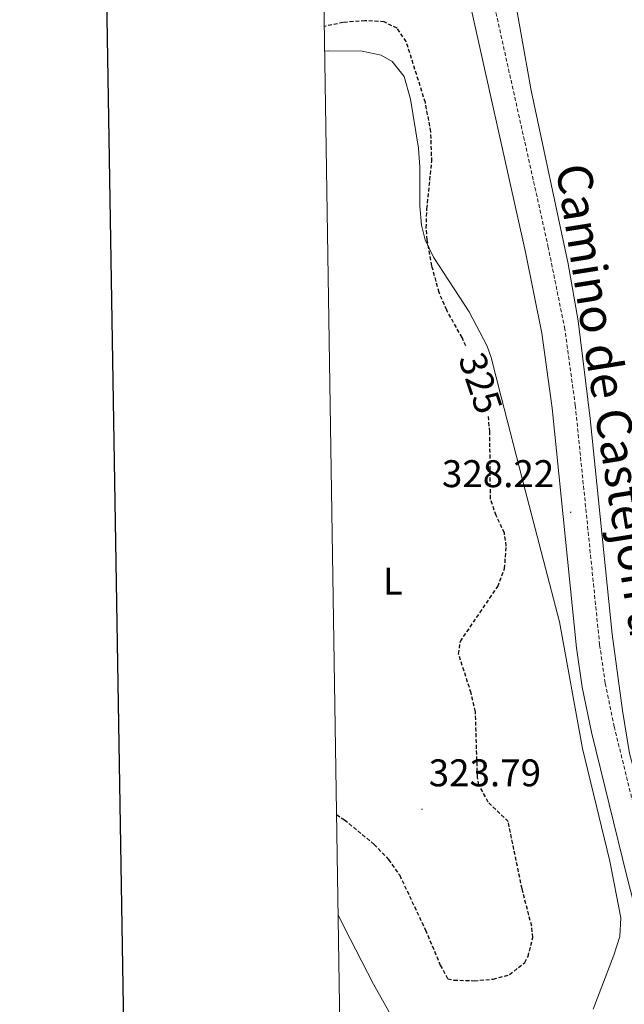
# Model space of a CAD drawing. Units: metres. Extents: x 607582 to 612083, y 4664090 to 4667129.
# Drawn here: x 608391 to 608548, y 4665229 to 4665484 of the extents above; entities that cross this region are included whole.
import ezdxf
from ezdxf.enums import TextEntityAlignment as Align

# ---------------------------------------------------------------- set-up
doc = ezdxf.new("R2010")
doc.units = ezdxf.units.M
doc.header["$MEASUREMENT"] = 0
doc.linetypes.add('TRAZOSX2', pattern=[1.5, 1, -0.5])
for name, color, linetype, lineweight in [('Carátula', 7, 'Continuous', 5), ('Level 21', 19, 'Continuous', 0), ('Level 36', 19, 'Continuous', 40), ('Level 37', 92, 'Continuous', 0), ('Level 4', 36, 'Continuous', 30), ('Level 41', 19, 'Continuous', 0), ('Level 44', 1, 'Continuous', 0), ('Level 61', 19, 'Continuous', 0), ('Level 63', 7, 'Continuous', 0), ('Level 7', 1, 'Continuous', 0)]:
    doc.layers.add(name, color=color, linetype=linetype, lineweight=lineweight)
doc.styles.add('Arial', font='ARIAL.TTF', dxfattribs={"height": 0.2})

# ---------------------------------------------------------------- blocks, each defined once
blk = doc.blocks.new('5PATER')
at = {"layer": 'Carátula', "linetype": 'Continuous', "lineweight": 5}
h = blk.add_hatch(color=250, dxfattribs=at)
edge = h.paths.add_edge_path()
edge.add_ellipse((0, 0), major_axis=(-1.33, -1.34), ratio=0.999422, start_angle=0, end_angle=360)

msp = doc.modelspace()

# ---------------------------------------------------------------- linework, layer by layer
at = {"layer": 'Level 21', "color": 19, "linetype": 'TRAZOSX2', "lineweight": 0}
msp.add_polyline3d([(608572.3, 4665243.73, 330.07), (608568.99, 4665243.6, 330.8), (608566.47, 4665244.37, 330.56), (608562.13, 4665246.84, 330.52), (608560.26, 4665248.44, 330.44), (608557.59, 4665252.33, 330.07), (608555.81, 4665256.98, 329.58), (608554.17, 4665263.35, 329.21), (608545.01, 4665300.63, 328.71), (608542.65, 4665312.02, 328.61), (608541.22, 4665321.92, 328.49), (608534.9, 4665384.1, 328.13), (608532.18, 4665403.91, 328.04), (608527.89, 4665425.18, 327.93), (608510.54, 4665502.97, 327.66), (608506.11, 4665520.08, 327.66), (608501.6, 4665534.5, 327.56), (608496.43, 4665548.7, 327.39), (608490.62, 4665562.65, 327.13), (608482.16, 4665580.9, 326.7), (608474.22, 4665600.18, 326.67), (608470.15, 4665610.4, 326.91), (608467.68, 4665617.17, 327.02)], dxfattribs=at)
at = {"layer": 'Level 21', "color": 19, "linetype": 'Continuous', "lineweight": 0}
msp.add_polyline3d([(608554.33, 4665224.98, 330.19), (608553.29, 4665239.4, 330.13), (608552.58, 4665244.35, 329.95), (608550.03, 4665255.13, 329.58), (608548.3, 4665261.87, 329.21), (608539.11, 4665299.29, 328.71), (608536.68, 4665310.97, 328.61), (608535.21, 4665321.18, 328.49), (608528.89, 4665383.38, 328.13), (608526.21, 4665402.9, 328.04), (608521.97, 4665423.92, 327.93), (608506.1, 4665495.07, 327.67)], dxfattribs=at)
at = {"layer": 'Level 36', "color": 92, "linetype": 'Continuous', "lineweight": 0}
for points in [[(608762.78, 4665461.07, 324.83), (608687, 4665386.59, 325.07), (608685.36, 4665384.9, 325.1), (608654.69, 4665353.41, 325.68), (608626.19, 4665325.35, 326.15), (608597.19, 4665294.55, 326.64), (608577.45, 4665274.06, 326.76), (608572.72, 4665269.01, 327.11), (608568.82, 4665265.58, 327.37), (608567.34, 4665264.78, 327.41), (608562.37, 4665264.25, 327.49), (608558.9, 4665264.8, 327.49), (608557.72, 4665266.59, 327.37), (608553.31, 4665277.94, 327.49), (608548.96, 4665293.68, 327.59), (608547.11, 4665304.9, 327.62), (608544.5, 4665324.72, 327.62), (608538.76, 4665380.71, 327.41), (608535.66, 4665406.12, 326.92), (608533.06, 4665420.89, 326.64), (608523.46, 4665465.9, 326.27), (608518.09, 4665496.14, 325.67)], [(608469.85, 4665476.14, 324.05), (608470.81, 4665476.21, 324.05), (608479.56, 4665476.16, 324.05), (608484.47, 4665475.08, 324.05), (608487.34, 4665473.51, 324.05), (608490.48, 4665469.57, 323.83), (608492.07, 4665463.66, 323.79), (608494.21, 4665450.99, 324.05), (608494.55, 4665446, 324.25), (608494.52, 4665435.94, 324.65), (608494.99, 4665430.97, 324.86), (608495.95, 4665427.17, 325.02), (608498.04, 4665422.61, 325.24), (608507.3, 4665408.41, 325.99), (608512.01, 4665399.54, 326.03), (608513.02, 4665396.6, 325.99), (608515.64, 4665386.34, 325.75), (608521.84, 4665362.14, 326.68), (608530.76, 4665327.95, 326.79), (608536.79, 4665295.02, 327.44), (608543.82, 4665265.74, 327.69), (608546.68, 4665251.07, 327.69), (608546.42, 4665246.21, 327.56), (608544.9, 4665241.36, 327.33), (608539.56, 4665227.29, 327.26)], [(608490.78, 4665218.97, 326.36), (608482.5, 4665233.78, 326.78), (608474.93, 4665248.64, 327.33), (608473.3, 4665251.82, 327.21)]]:
    msp.add_polyline3d(points, dxfattribs=at)
at = {"layer": 'Level 4', "color": 39, "linetype": 'TRAZOSX2', "lineweight": 30}
for points in [[(608506.46, 4665399.59, 325.01), (608505.48, 4665401.74, 325.01), (608501.52, 4665408.88, 325.01), (608499.54, 4665413.47, 325.01), (608497.64, 4665420.39, 325.01), (608496.42, 4665427.13, 325.01), (608496.19, 4665430.22, 325.01), (608496.38, 4665435.21, 325.01), (608497.64, 4665447.51, 325.01), (608497.39, 4665455.23, 325.01), (608495.97, 4665462.82, 325.01), (608491, 4665478.64, 325.01), (608488.63, 4665482.1, 325.01), (608485.28, 4665483.77, 325.01), (608480.28, 4665484.07, 325.01), (608474.62, 4665483.61, 325.01), (608469.75, 4665482.59, 325.01)], [(608472.9, 4665277.86, 325.01), (608474.97, 4665276.48, 325.01), (608482.66, 4665270.1, 325.01), (608486.41, 4665266.16, 325.01), (608489.3, 4665262.09, 325.01), (608495.98, 4665247.88, 325.01), (608499.85, 4665238.76, 325.01), (608501.76, 4665235.19, 325.01), (608503.4, 4665234.85, 325.01), (608508.65, 4665234.7, 325.01), (608513.6, 4665235.12, 325.01), (608517.85, 4665236.27, 325.01), (608521.75, 4665239.4, 325.01), (608522.63, 4665240.95, 325.01), (608523.84, 4665245.93, 325.01), (608523.57, 4665248.85, 325.01), (608521.08, 4665258.54, 325.01), (608517.46, 4665276.05, 325.01), (608512.28, 4665281.1, 325.01), (608509.87, 4665285.58, 325.01), (608509.5, 4665287.47, 325.01), (608508.97, 4665304.57, 325.01), (608507.84, 4665309.41, 325.01), (608504.61, 4665319.56, 325.01), (608505.07, 4665322.83, 325.01), (608514.74, 4665337.09, 325.01), (608516.54, 4665341.76, 325.01), (608516.96, 4665347.59, 325.01), (608516.49, 4665350.96, 325.01), (608514.36, 4665355.55, 325.01), (608512.87, 4665359.87, 325.01), (608512.7, 4665377.28, 325.01), (608512.34, 4665381.3, 325.01)]]:
    msp.add_polyline3d(points, dxfattribs=at)
at = {"layer": 'Level 61', "color": 19, "linetype": 'Continuous', "lineweight": 0}
msp.add_polyline3d([(608484.89, 4664497.23, 0.01), (608449.36, 4666810.37, 0.01), (611892.33, 4666864.13, 0.01), (611929.01, 4664551, 0.01), (608484.89, 4664497.23, 0.01)], close=True, dxfattribs=at)
at = {"layer": 'Level 63', "linetype": 'Continuous', "lineweight": 30}
msp.add_polyline3d([(608390.65, 4666859.5, -0.24), (608430.39, 4664444.83, -0.24), (611984.9, 4664503.33, -0.24), (611945.22, 4666914.99, -0.24), (608390.65, 4666859.5, -0.24)], dxfattribs=at)

# ---------------------------------------------------------------- block references
at = {"layer": 'Level 7', "color": 19, "linetype": 'Continuous', "lineweight": 0, "xscale": 0.09999983015004542, "yscale": 0.09999983015004542}
for p in [(608533.69, 4665356.4, 328.23), (608495.11, 4665279.25, 323.79)]:
    msp.add_blockref('5PATER', p, dxfattribs=at)

# ---------------------------------------------------------------- texts
at = {"layer": 'Level 37', "color": 92, "linetype": 'Continuous', "lineweight": 0, "style": 'Arial'}
msp.add_text('L', height=7, dxfattribs=at).set_placement((608487.51, 4665338.5, 324.43), align=Align.MIDDLE_CENTER)
at = {"layer": 'Level 41', "color": 39, "linetype": 'Continuous', "lineweight": 0, "style": 'Arial'}
msp.add_text('325', height=7, rotation=-71.5862, dxfattribs=at).set_placement((608510.31, 4665389.95, 325.01), align=Align.MIDDLE_CENTER)
at = {"layer": 'Level 41', "color": 19, "linetype": 'Continuous', "lineweight": 0, "style": 'Arial'}
for s, p in [('328.22', (608500.27, 4665360.72, 328.23)), ('323.79', (608496.84, 4665283, 323.79))]:
    msp.add_text(s, height=7, dxfattribs=at).set_placement(p, align=Align.BOTTOM_LEFT)
at = {"layer": 'Level 44', "color": 19, "linetype": 'Continuous', "lineweight": 0, "style": 'Arial'}
msp.add_text('Camino de Castejón a la Venta', height=9, rotation=-80.9739, dxfattribs=at).set_placement((608540.62, 4665360.24, 327.6), align=Align.BOTTOM_CENTER)

doc.saveas('drawing.dxf')
